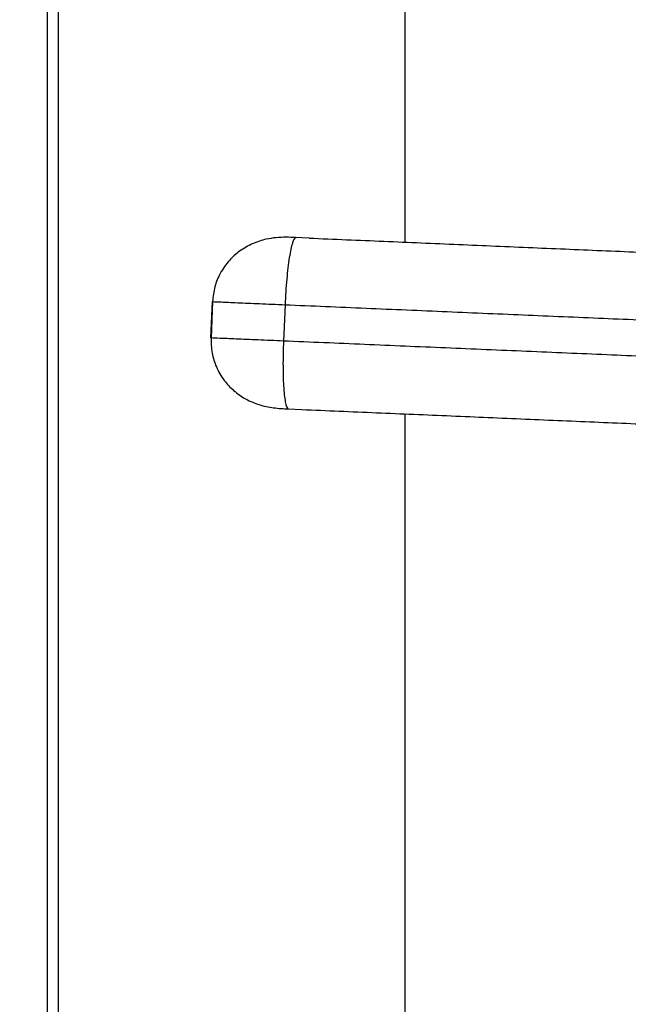
# Model space of a CAD drawing. Extents: x 0 to 33.1, y 0 to 23.4.
# Drawn here: x 8.5 to 8.9, y 6.9 to 7.5 of the extents above; entities that cross this region are included whole.
import ezdxf

# ---------------------------------------------------------------- set-up
doc = ezdxf.new("R2010")
doc.units = 0
doc.linetypes.add('SLD-SOLID', pattern=[0])
doc.layers.get('0').update_dxf_attribs({"linetype": 'CONTINUOUS'})
doc.layers.add('FORMAT', color=7, linetype='SLD-SOLID')
doc.styles.add('SLDTEXTSTYLE11', font='TXT', dxfattribs={"width": 0.75})
doc.dimstyles.new('SLDDIMSTYLE0', dxfattribs={"dimtxt": 0.137795, "dimasz": 0.14, "dimexe": 0, "dimexo": 0.0625, "dimgap": 0.034449, "dimtad": 1, "dimlfac": 10, "dimrnd": 1e-09, "dimzin": 12, "dimtxsty": 'SLDTEXTSTYLE11', "dimblk1": 'CLOSED', "dimblk2": 'CLOSED', "dimsah": 1, "dimcen": 0.09, "dimazin": 3, "dimtfac": 1, "dimtofl": 0, "dimtmove": 0, "dimatfit": 3, "dimtolj": 1, "dimtzin": 12})

# ---------------------------------------------------------------- blocks, each defined once
blk = doc.blocks.new('_CLOSED')
at = {"color": 0, "linetype": 'BYBLOCK'}
for p, q in [((-1, 0.166667), (0, 0)), ((-1, 0.166667), (-1, -0.166667)), ((0, 0), (-1, -0.166667)), ((0, 0), (-1, 0))]:
    blk.add_line(p, q, dxfattribs=at)
blk = doc.blocks.new('_D_8')
at = {"layer": 'FORMAT'}
for p, q in [((2.95444, 6.97482), (2.95444, 12.46654)), ((11.01744, 11.60844), (11.01744, 12.46654)), ((11.01744, 12.42717), (2.95444, 12.42717))]:
    blk.add_line(p, q, dxfattribs=at)
at = {"layer": 'FORMAT', "xscale": 0.14, "yscale": 0.14}
for p, rotation in [((2.95444, 12.42717, -2.95162), 179.9999999999973), ((11.01744, 12.42717, -2.95162), 359.9999999999973)]:
    blk.add_blockref('_CLOSED', p, dxfattribs=dict(at, rotation=rotation))
at = {"layer": 'FORMAT', "insert": (6.74837, 12.6048), "char_height": 0.1378, "attachment_point": 1, "style": 'SLDTEXTSTYLE11'}
blk.add_mtext('D', dxfattribs=at)

msp = doc.modelspace()

# ---------------------------------------------------------------- linework, layer by layer
at = {"color": 7, "linetype": 'SLD-SOLID'}
for p, q in [((8.76144, 7.36627), (8.76144, 7.74465)), ((8.55514, 6.75895), (8.55514, 7.73035)), ((8.56144, 7.73105), (8.56144, 6.75635)), ((8.70609, 7.36863), (8.69827, 7.36896)), ((8.64944, 7.31099), (8.65034, 7.33198)), ((8.65039, 7.33197), (8.64949, 7.31099)), ((8.65034, 7.33198), (8.65039, 7.33197)), ((8.69217, 7.33019), (8.69128, 7.30921)), ((8.64949, 7.31099), (8.64944, 7.31099)), ((8.69405, 7.27007), (8.70187, 7.26972)), ((8.76144, 6.77915), (8.76144, 7.26718))]:
    msp.add_line(p, q, dxfattribs=at)
for points, knots in [([(8.69827, 7.36896), (8.6964, 7.36902), (8.69265, 7.36916), (8.68697, 7.36894), (8.6819, 7.36817), (8.6773, 7.36693), (8.67339, 7.36544), (8.6695, 7.36346), (8.66491, 7.36046), (8.66074, 7.35667), (8.6572, 7.35224), (8.65415, 7.34729), (8.65132, 7.34053), (8.6507, 7.33487), (8.65039, 7.33197)], [0, 0, 0, 0, 0.082318, 0.165373, 0.25, 0.308161, 0.374963, 0.434216, 0.500328, 0.616243, 0.680941, 0.750113, 0.872093, 1, 1, 1, 1]), ([(8.64949, 7.31099), (8.64955, 7.30808), (8.64965, 7.30375), (8.65106, 7.29824), (8.65306, 7.29279), (8.656, 7.28775), (8.65964, 7.28341), (8.66261, 7.28053), (8.66586, 7.278), (8.66956, 7.27569), (8.67333, 7.27387), (8.67867, 7.27194), (8.68555, 7.2705), (8.69122, 7.27021), (8.69405, 7.27007)], [0, 0, 0, 0, 0.127907, 0.189711, 0.250074, 0.383706, 0.443958, 0.499775, 0.565884, 0.625141, 0.691941, 0.750106, 0.875073, 1, 1, 1, 1])]:
    msp.add_open_spline(points, degree=3, knots=knots, dxfattribs=at)
for points in [[(8.69827, 7.36896), (8.69796, 7.36877), (8.69736, 7.36839), (8.69642, 7.366), (8.69549, 7.36237), (8.69461, 7.35752), (8.69381, 7.35164), (8.69312, 7.34496), (8.69254, 7.33772), (8.6923, 7.3327), (8.69217, 7.33019)], [(8.70609, 7.36863), (8.7204, 7.36802), (8.74903, 7.3668), (8.79214, 7.36496), (8.83504, 7.36313), (8.87749, 7.36132), (8.91922, 7.35954), (8.95997, 7.35781), (8.99949, 7.35612), (9.03752, 7.3545), (9.07384, 7.35295), (9.10818, 7.35148), (9.14053, 7.3501), (9.16008, 7.34927), (9.16985, 7.34885)], [(8.65039, 7.33197), (8.65178, 7.33191), (8.65457, 7.3318), (8.66436, 7.33138), (8.67712, 7.33083), (8.68715, 7.33041), (8.69217, 7.33019)], [(8.69217, 7.33019), (8.70772, 7.32953), (8.73882, 7.3282), (8.78571, 7.3262), (8.83242, 7.32421), (8.87867, 7.32224), (8.92415, 7.3203), (8.96858, 7.3184), (9.01168, 7.31656), (9.05316, 7.3148), (9.09277, 7.31311), (9.13019, 7.31151), (9.16544, 7.31001), (9.1867, 7.3091), (9.19734, 7.30865)], [(8.69128, 7.30921), (8.68626, 7.30942), (8.67622, 7.30985), (8.66347, 7.3104), (8.65368, 7.31081), (8.65089, 7.31093), (8.64949, 7.31099)], [(8.69128, 7.30921), (8.69119, 7.3067), (8.69101, 7.30168), (8.69096, 7.29442), (8.69108, 7.2877), (8.69138, 7.28178), (8.69185, 7.27686), (8.69246, 7.27317), (8.6932, 7.27071), (8.69376, 7.27028), (8.69405, 7.27007)], [(9.19644, 7.28767), (9.18581, 7.28812), (9.16455, 7.28903), (9.1293, 7.29053), (9.09188, 7.29213), (9.05226, 7.29382), (9.01079, 7.29558), (8.96769, 7.29742), (8.92326, 7.29932), (8.87777, 7.30126), (8.83152, 7.30323), (8.78482, 7.30522), (8.73792, 7.30722), (8.70683, 7.30855), (8.69128, 7.30921)], [(8.70187, 7.26972), (8.71618, 7.26911), (8.74481, 7.26789), (8.78792, 7.26605), (8.83082, 7.26422), (8.87328, 7.26241), (8.915, 7.26063), (8.95575, 7.2589), (8.99527, 7.25721), (9.0333, 7.25559), (9.06963, 7.25404), (9.10396, 7.25257), (9.13632, 7.25119), (9.15586, 7.25036), (9.16563, 7.24994)]]:
    msp.add_open_spline(points, degree=3, dxfattribs=at)

# ---------------------------------------------------------------- dimensions: what is measured, and where the dimension line sits
at = {"layer": 'FORMAT'}
dim = msp.add_linear_dim(base=(2.95444, 12.42717), p1=(11.01744, 11.56907), p2=(2.95444, 6.93545), text='D', dimstyle='SLDDIMSTYLE0', dxfattribs=at)
dim.commit()
dim.dimension.update_dxf_attribs({"geometry": '_D_8', "text_midpoint": (6.8167, 12.42717), "dimtype": 160})

doc.saveas('drawing.dxf')
